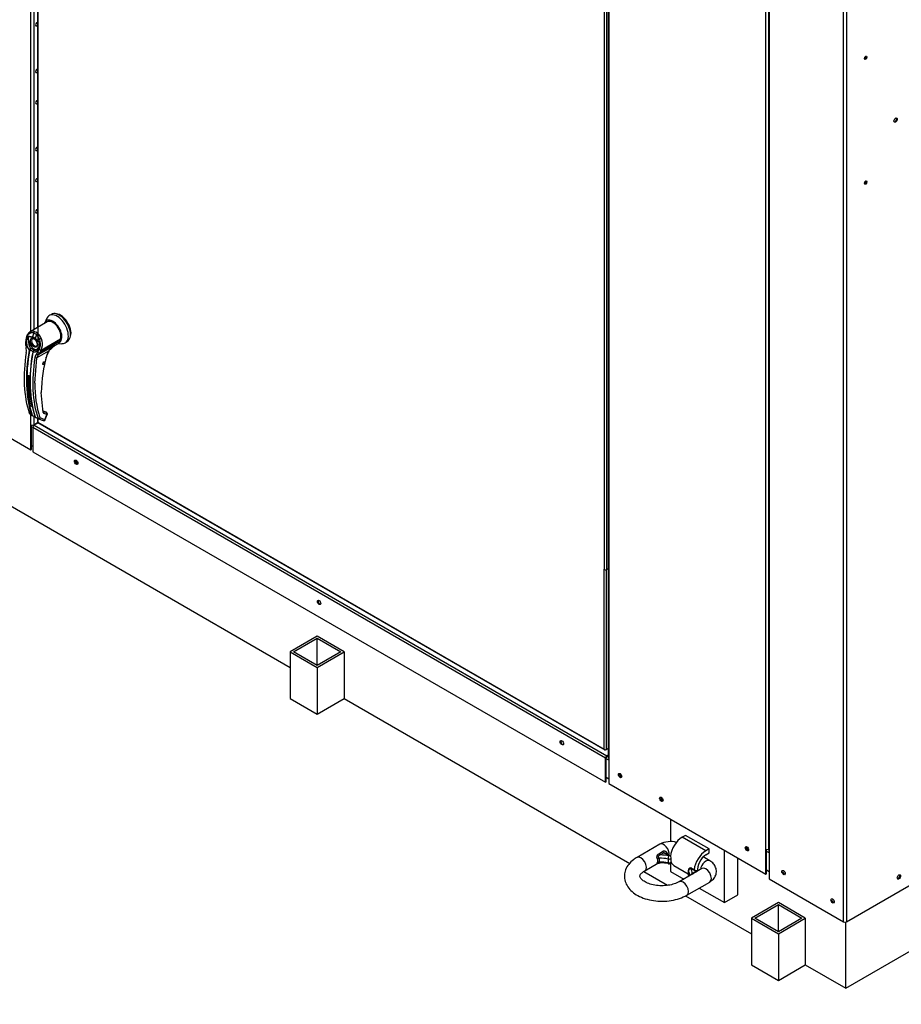
# Model space of a CAD drawing. Units: inches. Extents: x 0 to 16.7, y -1.1 to 10.7.
# Drawn here: x 3.5 to 4.4, y 5.9 to 6.9 of the extents above; entities that cross this region are included whole.
import ezdxf
from ezdxf import colors
from ezdxf.entities.mleader import LeaderData, LeaderLine
from ezdxf.math import Vec2, Vec3

# ---------------------------------------------------------------- set-up
doc = ezdxf.new("R2010")
doc.units = ezdxf.units.IN
doc.header["$MEASUREMENT"] = 0
for name, color, linetype in [('0122Y-0076_(LH)', 7, 'Continuous'), ('0127P-0008', 7, 'Continuous'), ('0501P-XXXX_BASE_', 7, 'Continuous'), ('0506F-3967', 7, 'Continuous'), ('0510F-3404_BTM_P', 7, 'Continuous'), ('0510F-3442_BTM_P', 7, 'Continuous'), ('0510F-3459_BTM_P', 7, 'Continuous'), ('0712F-5503_EVA_A', 7, 'Continuous'), ('0712F-5530_POST_', 7, 'Continuous'), ('0712F-5551_CAP_E', 7, 'Continuous'), ('0712F-6289_PNL__', 7, 'Continuous'), ('0712F-6293_POST_', 7, 'Continuous'), ('0719F-3758_BTM_E', 7, 'Continuous'), ('__ADDFS001_ENGIN', 7, 'Continuous'), ('__ADDFS001_FILES', 7, 'Continuous'), ('Default', 7, 'Continuous'), ('WHEEL_CASTOR', 7, 'Continuous')]:
    doc.layers.add(name, color=color, linetype=linetype)

# ---------------------------------------------------------------- blocks, each defined once
blk = doc.blocks.new('_DOT')
at = {"color": 0}
blk.add_line((0, 0), (-1, 0), dxfattribs=at)
at = {"color": 0, "const_width": 0.333}
blk.add_lwpolyline([(-0.1665, 0, 1), (0.1665, 0, 1)], format="xyb", close=True, dxfattribs=at)
blk = doc.blocks.new('SE5')
at = {"layer": '0122Y-0076_(LH)', "color": 7, "linetype": 'Continuous'}
for p, q in [((3.5276, 6.6275), (3.5253, 6.6262)), ((3.5232, 6.6196), (3.5051, 6.6091)), ((3.5229, 6.6236), (3.5205, 6.6187)), ((3.5031, 6.6051), (3.5078, 6.6039)), ((3.5033, 6.6046), (3.5078, 6.6034)), ((3.5118, 6.6063), (3.5089, 6.608)), ((3.5098, 6.6095), (3.5114, 6.6087)), ((3.5129, 6.6077), (3.5114, 6.6087)), ((3.5004, 6.5991), (3.5004, 6.5953)), ((3.5008, 6.5989), (3.5008, 6.595)), ((3.5008, 6.595), (3.501, 6.5927)), ((3.5151, 6.5978), (3.5105, 6.6018)), ((3.5107, 6.6022), (3.5154, 6.598)), ((3.516, 6.6018), (3.5116, 6.5992)), ((3.5141, 6.5855), (3.5313, 6.5954)), ((3.5154, 6.598), (3.5151, 6.5978)), ((3.5363, 6.5994), (3.5153, 6.5872)), ((3.5168, 6.5901), (3.5371, 6.6019)), ((3.5244, 6.5891), (3.5313, 6.5954)), ((3.5303, 6.5945), (3.5348, 6.5971)), ((3.5347, 6.5971), (3.5383, 6.5968)), ((3.5351, 6.5973), (3.5352, 6.5975)), ((3.5371, 6.6019), (3.5363, 6.5994)), ((3.5419, 6.5976), (3.5441, 6.5989)), ((3.5043, 6.59), (3.5044, 6.5903)), ((3.5048, 6.5902), (3.5047, 6.5899)), ((3.5079, 6.5881), (3.508, 6.5883)), ((3.5082, 6.5888), (3.508, 6.5883)), ((3.5081, 6.5882), (3.5081, 6.5879)), ((3.5121, 6.5863), (3.5132, 6.5879)), ((3.5244, 6.5891), (3.5124, 6.5821)), ((3.5132, 6.5879), (3.5148, 6.5908)), ((3.5141, 6.5855), (3.5153, 6.5872)), ((3.5153, 6.5872), (3.5168, 6.5901)), ((3.5101, 6.5553), (3.5124, 6.5821)), ((3.5035, 6.5632), (3.5026, 6.5627)), ((3.519, 6.5247), (3.5169, 6.5457)), ((3.5044, 6.5238), (3.5069, 6.522)), ((3.5046, 6.5235), (3.5054, 6.5229)), ((3.5054, 6.5229), (3.5072, 6.5216)), ((3.519, 6.526), (3.519, 6.526)), ((3.5221, 6.5249), (3.519, 6.526)), ((3.5192, 6.5259), (3.5195, 6.5257)), ((3.5222, 6.5248), (3.5192, 6.5259)), ((3.5225, 6.5246), (3.5195, 6.5257)), ((3.5228, 6.5226), (3.5198, 6.5237)), ((3.5207, 6.5171), (3.5228, 6.5226)), ((3.521, 6.5172), (3.5232, 6.5227)), ((3.5222, 6.5248), (3.5225, 6.5246)), ((3.5227, 6.5245), (3.5223, 6.5248)), ((3.5071, 6.5216), (3.5074, 6.5215)), ((3.5082, 6.5211), (3.5073, 6.5215)), ((3.5076, 6.5216), (3.5083, 6.5211)), ((3.5106, 6.5198), (3.5135, 6.5186)), ((3.5109, 6.5197), (3.5107, 6.5198)), ((3.5109, 6.5195), (3.5138, 6.5182)), ((3.5139, 6.5181), (3.519, 6.5163)), ((3.5207, 6.5171), (3.5156, 6.519))]:
    blk.add_line(p, q, dxfattribs=at)
for centre, radius, start, end in [((3.5146, 6.5985), 0.0133, 149.9317, 219.4033), ((3.5056, 6.6057), 0.00255, 194.3792, 207.3247), ((3.503, 6.5966), 0.0131, 333.8282, 47.9552), ((3.503, 6.5963), 0.0151, 336.027, 48.8626), ((3.5152, 6.5983), 0.0117, 170.8564, 213.7141), ((3.5054, 6.5964), 0.00782, 47.5811, 72.4189), ((3.5059, 6.5968), 0.00684, 46.7309, 73.2691), ((3.5081, 6.5958), 0.00665, 303.1822, 1.795), ((3.5446, 6.5743), 0.025, 122.2458, 143.7178), ((3.486, 6.5898), 0.0153, 351.5656, 11.0414), ((3.5088, 6.5883), 0.00479, 133.4214, 155.0784), ((3.5115, 6.5884), 0.00691, 150.3967, 165.0879), ((3.5042, 6.5842), 0.00774, 59.0433, 80.2269), ((3.5129, 6.5871), 0.00504, 166.6891, 169.8917), ((3.5098, 6.5878), 0.00192, 108.9254, 164.7188), ((3.5097, 6.5877), 0.00189, 140.9547, 153.1342), ((3.5101, 6.5878), 0.00208, 116.5773, 168.0182), ((3.5178, 6.5812), 0.00765, 138.1821, 171.9103), ((3.5189, 6.581), 0.00658, 136.6654, 170.2248), ((3.6636, 6.5441), 0.1467, 163.9174, 179.3776), ((3.5407, 6.5796), 0.0188, 149.6897, 164.0583), ((3.5395, 6.5802), 0.0172, 149.6536, 164.0423), ((3.5206, 6.5825), 0.00138, 310.2564, 349.1775), ((3.5025, 6.56), 0.00338, 46.8427, 73.1573), ((3.5025, 6.5598), 0.00352, 46.8, 73.2), ((3.6291, 6.5584), 0.1266, 178.0713, 192.0063), ((3.6316, 6.557), 0.1266, 178.0713, 184.6372), ((3.6236, 6.5538), 0.1135, 179.228, 197.8538), ((3.6146, 6.5597), 0.1127, 191.0883, 191.951), ((3.505, 6.524), 0.000588, 195.5699, 248.6195), ((3.5053, 6.528), 0.0033, 46.5194, 73.4806), ((3.5054, 6.5281), 0.00343, 46.4408, 73.5592), ((3.5076, 6.5222), 0.000732, 199.2706, 248.051), ((3.508, 6.5222), 0.00068, 198.7578, 238.0086), ((3.5203, 6.5249), 0.00126, 188.4598, 247.3339), ((3.5197, 6.5263), 0.000639, 188.9783, 246.8154), ((3.4953, 6.4954), 0.0287, 56.7105, 63.4223), ((3.5221, 6.5419), 0.0249, 236.4484, 243.2242), ((3.5111, 6.5203), 0.000624, 194.7747, 226.861), ((3.5141, 6.5187), 0.000613, 196.7118, 247.4776), ((3.5196, 6.5177), 0.00157, 269.9575, 338.8353)]:
    blk.add_arc(centre, radius, start, end, dxfattribs=at)
for centre, major_axis, ratio, start_param, end_param in [((3.5336, 6.6119), (0.0083, -0.0143), 0.57735, 0, 3.51017), ((3.5358, 6.6132), (0.0083, -0.0143), 0.57735, 0, 3.141593), ((3.5372, 6.614), (0.0077, -0.0133), 0.57735, 0.357493, 2.784099), ((3.5291, 6.6094), (-0.0067, 0.0115), 0.57735, 3.058717, 6.764632), ((3.5291, 6.6094), (0.0059, -0.0102), 0.57735, 0.480706, 3.141593), ((3.613, 6.6228), (-0.0787, -0.1362), 0.57735, -1.14592, -1.117066), ((3.51, 6.6081), (-0.00056, -0.00147), 0.687477, 3.825269, 5.026154), ((3.6159, 6.6211), (-0.0787, -0.1362), 0.57735, -1.14592, -1.117066), ((3.5127, 6.6065), (0.00096, 0.00125), 0.446444, 0.855456, 2.056341), ((3.5019, 6.5991), (0.00157, 0.00001), 0.199129, 3.142066, 3.878617), ((3.502, 6.5953), (0.00157, 0.00003), 0.214239, 3.142171, 3.868075), ((3.5092, 6.5978), (-0.00394, 0.00682), 0.57735, 0.919218, 3.014642), ((3.5097, 6.5981), (-0.00217, 0.00375), 0.57735, 0.003019, 3.132791), ((3.5089, 6.604), (-0.00041, -0.00152), 0.707386, 4.984763, 5.32731), ((3.5117, 6.6024), (-0.00105, -0.00118), 0.407764, -1.027072, -0.684526), ((3.5295, 6.6063), (-0.00531, 0.00921), 0.57735, 3.141593, 3.192437), ((3.5291, 6.6061), (0.00531, -0.00921), 0.57735, 0.158783, 0.480706), ((3.5336, 6.6119), (0.0083, -0.0143), 0.57735, 5.914608, 6.283185), ((3.6099, 6.6246), (-0.0785, -0.1359), 0.57735, 5.295381, 5.814273), ((3.6125, 6.623), (-0.0786, -0.1362), 0.57735, 5.265942, 5.814896), ((3.6128, 6.6229), (-0.0785, -0.136), 0.57735, 5.265942, 5.814896), ((3.5022, 6.593), (0.00155, 0.0003), 0.041837, 2.459089, 3.840841), ((3.616, 6.621), (-0.0785, -0.136), 0.57735, 5.265942, 5.814896), ((3.6163, 6.6209), (-0.0786, -0.1362), 0.57735, 5.265942, 5.814896), ((3.5046, 6.5901), (0.000387, -0.000071), 0.429243, 3.931619, 5.134593), ((3.5047, 6.5903), (-0.000362, 0.000154), 0.33751, 0.93024, 2.05982), ((3.5084, 6.5882), (0.000383, -0.000091), 0.219345, 2.938803, 4.068383), ((3.5083, 6.588), (0.000387, -0.000071), 0.429243, 2.903178, 4.106152), ((3.5131, 6.5867), (-0.00115, 0.00108), 0.629846, 1.278243, 2.896833), ((3.5142, 6.5882), (-0.00139, 0.00073), 0.548706, 1.11173, 2.673025), ((3.5157, 6.5911), (-0.00138, 0.00075), 0.531437, 1.111388, 2.679636), ((3.5215, 6.5854), (-0.00152, 0.00042), 0.332247, 2.482849, 3.144216), ((3.5233, 6.5897), (-0.00136, 0.00079), 0.002109, 3.136971, 3.757074), ((3.619, 6.6193), (-0.0785, -0.1359), 0.57735, 5.295381, 5.814273), ((3.5113, 6.5827), (-0.00155, 0.00025), 0.449501, 0.955302, 2.438832), ((3.5035, 6.5633), (0.000049, 0.00015), 0.401693, 2.217894, 3.823726), ((3.6132, 6.6227), (-0.0774, -0.134), 0.57735, -0.815937, -0.559565), ((3.5025, 6.5628), (-0.000157, 0.000004), 0.559647, 1.465297, 2.370851), ((3.5056, 6.5248), (0.00149, 0.00051), 0.728364, 2.651306, 3.623005), ((3.5056, 6.5248), (-0.00054, -0.00148), 0.812411, 5.385389, 5.596564), ((3.5072, 6.5222), (0.000373, 0.000127), 0.728594, 3.622446, 4.82542), ((3.5179, 6.5253), (-0.00154, -0.00034), 0.691475, 2.215611, 3.699141), ((3.5188, 6.5253), (-0.000271, -0.000739), 0.812411, 2.913962, 3.141593), ((3.5187, 6.5244), (-0.00054, -0.00148), 0.812411, 1.430432, 2.913962), ((3.5218, 6.5241), (-0.000271, -0.000739), 0.812411, 2.913962, 3.141593), ((3.5217, 6.5233), (-0.00054, -0.00148), 0.812411, 1.430432, 2.913962), ((3.5217, 6.5233), (-0.00095, -0.00126), 0.626517, 3.143359, 3.311232), ((3.5217, 6.5233), (-0.00147, 0.00057), 0.211325, 2.509678, 3.141593), ((3.5075, 6.5219), (0.000168, 0.000356), 0.589573, 2.977954, 3.34206), ((3.5075, 6.5219), (0.000168, 0.000356), 0.589573, 3.34206, 4.149911), ((3.5084, 6.5214), (0.000183, 0.000348), 0.370142, 2.99947, 3.893112), ((3.5109, 6.5201), (0.000373, 0.000127), 0.728594, 2.594005, 3.796979), ((3.5145, 6.5196), (-0.00149, -0.00051), 0.728364, 0.655946, 2.139475), ((3.5145, 6.5196), (0.00054, 0.00148), 0.812411, 3.141593, 4.572025), ((3.5145, 6.5196), (0.00054, 0.00148), 0.812411, 3.088495, 3.141593), ((3.5196, 6.5177), (0.00054, 0.00148), 0.812411, 3.141593, 4.572025), ((3.5196, 6.5177), (-0.00147, 0.00057), 0.211325, 2.509678, 3.141593)]:
    blk.add_ellipse(centre, major_axis=major_axis, ratio=ratio, start_param=start_param, end_param=end_param, dxfattribs=at)
blk.add_ellipse((3.5195, 6.5764), major_axis=(-0.00079, -0.00136), ratio=0.57735, dxfattribs=at)
for points, degree, knots in [([(3.5089, 6.608), (3.5088, 6.608), (3.5087, 6.6081), (3.5085, 6.6081), (3.5083, 6.6082), (3.5081, 6.6082), (3.5079, 6.6083), (3.5077, 6.6083), (3.5075, 6.6083), (3.5071, 6.6083), (3.5066, 6.6083), (3.5058, 6.6081), (3.5051, 6.6078), (3.5042, 6.6073), (3.5031, 6.6064), (3.5023, 6.6051), (3.5017, 6.604), (3.5014, 6.603), (3.5011, 6.6021), (3.5009, 6.6012), (3.5008, 6.6005), (3.5008, 6.6), (3.5008, 6.5994), (3.5008, 6.5991), (3.5008, 6.5989)], 3, [0, 0, 0, 0, 0.015695, 0.031355, 0.046994, 0.062626, 0.078264, 0.093921, 0.109612, 0.125349, 0.187799, 0.250609, 0.312869, 0.375595, 0.500098, 0.62522, 0.687417, 0.74981, 0.812413, 0.875061, 0.906364, 0.937572, 0.968758, 1, 1, 1, 1]), ([(3.5051, 6.6091), (3.505, 6.609), (3.5048, 6.609), (3.5042, 6.6085), (3.5038, 6.6081), (3.5031, 6.6074), (3.503, 6.6071), (3.5026, 6.6066), (3.5024, 6.6063), (3.5019, 6.6054), (3.5017, 6.6047), (3.5013, 6.6036), (3.5012, 6.6033), (3.5011, 6.6025), (3.501, 6.6021), (3.5009, 6.601), (3.5008, 6.6002), (3.5009, 6.5993)], 3, [0.346635, 0.346635, 0.346635, 0.346635, 0.375, 0.375, 0.5, 0.5, 0.5625, 0.5625, 0.625, 0.625, 0.75, 0.75, 0.8125, 0.8125, 0.875, 0.875, 1, 1, 1, 1]), ([(3.5037, 6.6002), (3.5036, 6.6005), (3.5036, 6.6009), (3.5035, 6.6016), (3.5035, 6.602), (3.5035, 6.6027), (3.5035, 6.6031), (3.5035, 6.6036), (3.5035, 6.6038), (3.5034, 6.6041), (3.5034, 6.6042), (3.5034, 6.6044), (3.5034, 6.6045), (3.5033, 6.6046)], 3, [0, 0, 0, 0, 0.25, 0.25, 0.5, 0.5, 0.75, 0.75, 0.875, 0.875, 0.9375, 0.9375, 1, 1, 1, 1]), ([(3.5098, 6.6095), (3.5092, 6.6097), (3.5086, 6.6098), (3.5078, 6.6099), (3.5075, 6.6098), (3.5069, 6.6098), (3.5066, 6.6097), (3.506, 6.6096), (3.5058, 6.6094), (3.5054, 6.6093), (3.5052, 6.6092), (3.5051, 6.6091)], 3, [0, 0, 0, 0, 0.125, 0.125, 0.1875, 0.1875, 0.25, 0.25, 0.3125, 0.3125, 0.346635, 0.346635, 0.346635, 0.346635]), ([(3.5092, 6.5936), (3.5088, 6.5938), (3.5085, 6.5941), (3.5082, 6.5944), (3.5078, 6.5947), (3.5075, 6.5951), (3.5072, 6.5955), (3.5069, 6.5959), (3.5066, 6.5963), (3.5064, 6.5968), (3.5061, 6.5973), (3.5059, 6.5978), (3.5058, 6.5982), (3.5057, 6.5987), (3.5056, 6.5991), (3.5056, 6.5995), (3.5056, 6.5999), (3.5056, 6.6003), (3.5056, 6.6006), (3.5057, 6.601), (3.5058, 6.6013), (3.5059, 6.6016), (3.5061, 6.6019), (3.5064, 6.6021), (3.5066, 6.6023), (3.5069, 6.6024), (3.5072, 6.6025), (3.5075, 6.6025), (3.5078, 6.6025), (3.5082, 6.6024), (3.5085, 6.6023), (3.5088, 6.6022), (3.5092, 6.602)], 2, [0, 0, 0, 0.0625, 0.0625, 0.125, 0.125, 0.1875, 0.1875, 0.25, 0.25, 0.3125, 0.3125, 0.375, 0.375, 0.4375, 0.4375, 0.5, 0.5, 0.5625, 0.5625, 0.625, 0.625, 0.6875, 0.6875, 0.75, 0.75, 0.8125, 0.8125, 0.875, 0.875, 0.9375, 0.9375, 1, 1, 1]), ([(3.5154, 6.598), (3.5154, 6.5979), (3.5154, 6.5977), (3.5154, 6.5975), (3.5154, 6.5972), (3.5155, 6.5969), (3.5155, 6.5967), (3.5155, 6.5964), (3.5155, 6.5962), (3.5154, 6.5956), (3.5154, 6.5949), (3.5152, 6.5939), (3.5149, 6.5929), (3.5145, 6.5917), (3.5138, 6.5904), (3.5128, 6.5894), (3.5119, 6.5887), (3.5112, 6.5883), (3.5105, 6.588), (3.5098, 6.5879), (3.5093, 6.5878), (3.5089, 6.5878), (3.5085, 6.5878), (3.5082, 6.5879), (3.5081, 6.5879)], 3, [0, 0, 0, 0, 0.015622, 0.03123, 0.046835, 0.062446, 0.078076, 0.093734, 0.109432, 0.125181, 0.187852, 0.250662, 0.313212, 0.375747, 0.500409, 0.624758, 0.687422, 0.749838, 0.812179, 0.874281, 0.905837, 0.937242, 0.968596, 1, 1, 1, 1]), ([(3.5092, 6.602), (3.5095, 6.6018), (3.5098, 6.6016), (3.5102, 6.6013), (3.5105, 6.6009), (3.5109, 6.6006), (3.5112, 6.6002), (3.5115, 6.5998), (3.5117, 6.5993), (3.512, 6.5988), (3.5122, 6.5984), (3.5124, 6.5979), (3.5125, 6.5974), (3.5127, 6.597), (3.5127, 6.5965), (3.5128, 6.5961), (3.5128, 6.5957), (3.5128, 6.5954), (3.5127, 6.595), (3.5127, 6.5946), (3.5125, 6.5943), (3.5124, 6.594), (3.5122, 6.5938), (3.512, 6.5935), (3.5117, 6.5934), (3.5115, 6.5932), (3.5112, 6.5932), (3.5109, 6.5931), (3.5105, 6.5932), (3.5102, 6.5932), (3.5098, 6.5933), (3.5095, 6.5935), (3.5092, 6.5936)], 2, [0, 0, 0, 0.0625, 0.0625, 0.125, 0.125, 0.1875, 0.1875, 0.25, 0.25, 0.3125, 0.3125, 0.375, 0.375, 0.4375, 0.4375, 0.5, 0.5, 0.5625, 0.5625, 0.625, 0.625, 0.6875, 0.6875, 0.75, 0.75, 0.8125, 0.8125, 0.875, 0.875, 0.9375, 0.9375, 1, 1, 1]), ([(3.5116, 6.5992), (3.5119, 6.5987), (3.5122, 6.598), (3.5125, 6.597), (3.5126, 6.5963), (3.5126, 6.5955), (3.5124, 6.5949), (3.5122, 6.5945), (3.512, 6.5945), (3.5119, 6.5944)], 3, [0, 0, 0, 0, 0.232442, 0.322327, 0.46315, 0.600649, 0.741788, 0.894266, 1, 1, 1, 1]), ([(3.5148, 6.596), (3.5148, 6.5963), (3.5148, 6.5966), (3.5149, 6.597), (3.5149, 6.5972), (3.5149, 6.5974), (3.5149, 6.5975), (3.515, 6.5977), (3.515, 6.5977), (3.5151, 6.5978)], 3, [0.5461286, 0.5461286, 0.5461286, 0.5461286, 0.75, 0.75, 0.875, 0.875, 0.9375, 0.9375, 1, 1, 1, 1]), ([(3.5313, 6.5954), (3.5312, 6.5954), (3.531, 6.5952), (3.5308, 6.595), (3.5306, 6.5949), (3.5304, 6.5947), (3.5302, 6.5945), (3.53, 6.5944), (3.5297, 6.5942), (3.5295, 6.5941), (3.5294, 6.594), (3.5293, 6.594)], 3, [0, 0, 0, 0, 0.037367, 0.0744373, 0.1112208, 0.1477274, 0.1839673, 0.2199509, 0.2556889, 0.2911921, 0.3255215, 0.3255215, 0.3255215, 0.3255215]), ([(3.508, 6.5883), (3.508, 6.5883), (3.508, 6.5884), (3.508, 6.5885), (3.508, 6.5885), (3.5079, 6.5886), (3.5078, 6.5887), (3.5075, 6.5889), (3.5071, 6.5892), (3.5066, 6.5895), (3.5061, 6.5897), (3.5057, 6.5899), (3.5054, 6.59), (3.5052, 6.5901), (3.505, 6.5902), (3.5049, 6.5902), (3.5048, 6.5902)], 3, [0, 0, 0, 0, 0.028732, 0.062886, 0.125642, 0.188211, 0.250795, 0.37503, 0.500033, 0.62496, 0.749201, 0.811811, 0.874288, 0.937081, 0.971252, 1, 1, 1, 1]), ([(3.5092, 6.5896), (3.5092, 6.5897), (3.5092, 6.5898), (3.5091, 6.59), (3.5091, 6.5901), (3.5089, 6.5903), (3.5088, 6.5904), (3.5085, 6.5906), (3.5083, 6.5907), (3.5081, 6.5908)], 3, [0, 0, 0, 0, 0.25, 0.25, 0.5, 0.5, 0.75, 0.75, 1, 1, 1, 1]), ([(3.5025, 6.5627), (3.5025, 6.5627), (3.5025, 6.5627), (3.5025, 6.5628), (3.5025, 6.5629), (3.5025, 6.5629), (3.5026, 6.563), (3.5027, 6.5631), (3.5028, 6.5632), (3.5029, 6.5633), (3.5031, 6.5633), (3.5032, 6.5633), (3.5033, 6.5633), (3.5034, 6.5633), (3.5034, 6.5633)], 3, [0, 0, 0, 0, 0.04861, 0.09759, 0.147343, 0.198281, 0.250834, 0.3719, 0.50038, 0.625084, 0.750106, 0.8348, 0.917708, 1, 1, 1, 1]), ([(3.5026, 6.5627), (3.5026, 6.5628), (3.5027, 6.5629), (3.5027, 6.563), (3.5028, 6.563), (3.5028, 6.5631), (3.5029, 6.5631), (3.503, 6.5632), (3.5031, 6.5632), (3.5033, 6.5633), (3.5034, 6.5632), (3.5035, 6.5632)], 3, [0, 0, 0, 0, 0.25, 0.25, 0.375, 0.375, 0.5, 0.5, 0.75, 0.75, 1, 1, 1, 1]), ([(3.5048, 6.5625), (3.5048, 6.5625), (3.5048, 6.5625), (3.5048, 6.5624), (3.5049, 6.5624), (3.5049, 6.5623), (3.5049, 6.5622), (3.505, 6.5621), (3.505, 6.5619), (3.5051, 6.5617), (3.5051, 6.5615), (3.5051, 6.5614), (3.5051, 6.5613), (3.5051, 6.5612), (3.5051, 6.5612)], 3, [0, 0, 0, 0, 0.049417, 0.09889, 0.148674, 0.199023, 0.250182, 0.375088, 0.499728, 0.628085, 0.750018, 0.8368, 0.919495, 1, 1, 1, 1]), ([(3.5049, 6.5624), (3.505, 6.5624), (3.505, 6.5623), (3.5051, 6.5621), (3.5051, 6.562), (3.5051, 6.5618), (3.5051, 6.5617), (3.5051, 6.5614), (3.5051, 6.5613), (3.5051, 6.5612)], 3, [0, 0, 0, 0, 0.25, 0.25, 0.5, 0.5, 0.75, 0.75, 1, 1, 1, 1]), ([(3.5063, 6.5312), (3.5063, 6.5312), (3.5062, 6.5312), (3.5061, 6.5312), (3.5061, 6.5313), (3.506, 6.5313), (3.5059, 6.5314), (3.5057, 6.5314), (3.5056, 6.5315), (3.5054, 6.5317), (3.5053, 6.5318), (3.5053, 6.5319), (3.5052, 6.532), (3.5052, 6.532), (3.5052, 6.5321)], 3, [0, 0, 0, 0, 0.048581, 0.097589, 0.147334, 0.198117, 0.250231, 0.373523, 0.500063, 0.62785, 0.749744, 0.837278, 0.920127, 1, 1, 1, 1]), ([(3.5064, 6.5314), (3.5062, 6.5315), (3.5061, 6.5315), (3.5059, 6.5316), (3.5058, 6.5316), (3.5056, 6.5318), (3.5055, 6.5318), (3.5054, 6.532), (3.5053, 6.532), (3.5053, 6.5321)], 3, [0, 0, 0, 0, 0.25, 0.25, 0.5, 0.5, 0.75, 0.75, 1, 1, 1, 1]), ([(3.504, 6.5248), (3.504, 6.5245), (3.5041, 6.5242), (3.5043, 6.5238), (3.5045, 6.5236), (3.5045, 6.5236)], 3, [0, 0, 0, 0, 0.2349675, 0.462445, 0.5453522, 0.5453522, 0.5453522, 0.5453522]), ([(3.5078, 6.5306), (3.5078, 6.5305), (3.5078, 6.5305), (3.5078, 6.5305), (3.5078, 6.5304), (3.5078, 6.5304), (3.5078, 6.5303), (3.5078, 6.5303), (3.5078, 6.5303), (3.5078, 6.5302), (3.5078, 6.5303), (3.5077, 6.5303), (3.5077, 6.5304), (3.5076, 6.5304), (3.5076, 6.5304)], 3, [0, 0, 0, 0, 0.047733, 0.0963, 0.146064, 0.197394, 0.250671, 0.372539, 0.500339, 0.626839, 0.750136, 0.836102, 0.918924, 1, 1, 1, 1]), ([(3.5232, 6.5227), (3.5232, 6.5227), (3.5233, 6.5228), (3.5233, 6.5233), (3.5232, 6.5238), (3.523, 6.5243), (3.5227, 6.5244), (3.5226, 6.5245)], 3, [0, 0, 0, 0, 0.003513, 0.279546, 0.570353, 0.845704, 1, 1, 1, 1])]:
    blk.add_open_spline(points, degree=degree, knots=knots, dxfattribs=at)
blk.add_rational_spline([(3.5147, 6.5938), (3.5146, 6.5936), (3.5146, 6.5934), (3.5144, 6.593), (3.5142, 6.5928), (3.514, 6.5923), (3.5138, 6.5921), (3.5134, 6.5915), (3.513, 6.5911), (3.5125, 6.5907), (3.5123, 6.5905), (3.5119, 6.5903), (3.5116, 6.5902), (3.511, 6.5899), (3.5106, 6.5897), (3.5099, 6.5896), (3.5096, 6.5896), (3.5093, 6.5896), (3.5093, 6.5896), (3.5092, 6.5896)], [0.999999907827, 0.999999908572, 0.999999909303, 0.999999911084, 0.999999912119, 0.999999914141, 0.999999915133, 0.99999991801, 0.999999919776, 0.999999922255, 0.999999923053, 0.999999924599, 0.999999925334, 0.999999927435, 0.999999928703, 0.999999930452, 0.999999931004, 0.999999931647, 0.999999931772, 0.999999931895], degree=3, knots=[0, 0, 0, 0, 0.068287, 0.068287, 0.169057, 0.169057, 0.269826, 0.269826, 0.471365, 0.471365, 0.572134, 0.572134, 0.672903, 0.672903, 0.874442, 0.874442, 0.975211, 0.975211, 1, 1, 1, 1], dxfattribs=at)
blk.add_rational_spline([(3.5052, 6.5321), (3.5031, 6.5414), (3.5022, 6.5517), (3.5025, 6.5627)], [0.785351280589, 0.779627185002, 0.778095691375, 0.780756799708], degree=3, dxfattribs=at)
blk.add_open_spline([(3.519, 6.5163), (3.5191, 6.5162), (3.5193, 6.5162), (3.5196, 6.5162)], degree=3, dxfattribs=at)
at = {"layer": '0127P-0008', "color": 7, "linetype": 'Continuous'}
for p, q in [((4.1068, 7.5365), (4.1068, 6.3608)), ((4.1097, 6.3601), (4.1097, 7.5358)), ((4.1112, 6.3609), (4.1097, 6.3601))]:
    blk.add_line(p, q, dxfattribs=at)
blk.add_ellipse((4.1085, 6.3608), major_axis=(0.0017, 0), ratio=0.57735, start_param=3.141593, end_param=5.497787, dxfattribs=at)
at = {"layer": '0501P-XXXX_BASE_', "color": 7, "linetype": 'Continuous'}
for p, q in [((4.3603, 5.9213), (5.6987, 6.694)), ((3.4146, 6.4673), (3.7779, 6.2575)), ((3.8344, 6.2249), (4.1337, 6.0521)), ((4.1485, 6.0436), (4.1733, 6.0292)), ((4.1924, 6.0182), (4.2613, 5.9784)), ((4.3603, 5.9213), (4.3603, 5.9905)), ((4.3603, 5.9213), (4.3603, 5.9905)), ((4.3178, 5.9458), (4.3603, 5.9213))]:
    blk.add_line(p, q, dxfattribs=at)
at = {"layer": '0506F-3967', "color": 7, "linetype": 'Continuous'}
for p, q in [((4.2795, 7.6243), (4.2795, 6.065)), ((4.2801, 7.624), (4.2801, 6.0642)), ((4.358, 5.9908), (4.358, 7.6223)), ((4.3609, 7.5872), (4.3609, 5.9908)), ((4.3609, 5.9908), (5.0585, 6.3936)), ((4.2801, 6.0642), (4.2801, 6.0358)), ((4.2801, 6.0358), (4.358, 5.9908))]:
    blk.add_line(p, q, dxfattribs=at)
for centre, major_axis in [((4.3811, 6.8964), (0.00097, 0.00168)), ((4.4125, 6.8311), (0.00125, 0.00217)), ((4.3811, 6.7657), (0.00097, 0.00168)), ((4.295, 6.0425), (-0.00125, 0.00217)), ((4.416, 6.0379), (0.00125, 0.00217)), ((4.3464, 6.0128), (-0.00125, 0.00217))]:
    blk.add_ellipse(centre, major_axis=major_axis, ratio=0.57735, dxfattribs=at)
for centre, major_axis, start_param, end_param in [((4.3804, 6.8968), (0.00097, 0.00168), 3.514676, 5.910102), ((4.4118, 6.8315), (0.00125, 0.00217), 3.428349, 5.996429), ((4.3804, 6.7661), (0.00097, 0.00168), 3.514676, 5.910102), ((4.2815, 6.065), (0.002, 0), 3.141593, 3.926991), ((4.2957, 6.0429), (0.00125, -0.00217), 3.428349, 5.996429), ((4.4153, 6.0383), (0.00125, 0.00217), 3.428349, 5.996429), ((4.3471, 6.0132), (0.00125, -0.00217), 3.428349, 5.996429), ((4.3594, 5.9916), (-0.002, 0), 0.785398, 2.356194)]:
    blk.add_ellipse(centre, major_axis=major_axis, ratio=0.57735, start_param=start_param, end_param=end_param, dxfattribs=at)
at = {"layer": '0510F-3404_BTM_P', "color": 7, "linetype": 'Continuous'}
for p, q in [((3.5095, 6.5119), (3.5098, 6.5117)), ((3.508, 6.5088), (3.5068, 6.5094)), ((3.5068, 6.49), (3.508, 6.4894))]:
    blk.add_line(p, q, dxfattribs=at)
blk.add_ellipse((3.555, 6.4733), major_axis=(0.00097, -0.00168), ratio=0.57735, start_param=3.646429, end_param=5.718784, dxfattribs=at)
at = {"layer": '0510F-3442_BTM_P', "color": 7, "linetype": 'Continuous'}
for p, q in [((4.2801, 6.063), (4.2772, 6.0647)), ((4.2772, 6.0453), (4.2801, 6.0436))]:
    blk.add_line(p, q, dxfattribs=at)
for centre, start_param, end_param in [((4.2574, 6.0679), 3.052838, 6.283185), ((4.2582, 6.0684), 3.779985, 5.644793), ((4.2574, 6.0679), 0, 0.088754)]:
    blk.add_ellipse(centre, major_axis=(0.00097, -0.00168), ratio=0.57735, start_param=start_param, end_param=end_param, dxfattribs=at)
at = {"layer": '0510F-3459_BTM_P', "color": 7, "linetype": 'Continuous'}
for p, q in [((4.1118, 6.1602), (4.1089, 6.1618)), ((4.1107, 6.1648), (4.1112, 6.1645)), ((4.1089, 6.1424), (4.1118, 6.1407))]:
    blk.add_line(p, q, dxfattribs=at)
for centre, start_param, end_param in [((4.1243, 6.1446), 3.0105, 6.283185), ((4.1252, 6.1451), 3.751621, 5.673157), ((4.1243, 6.1446), 0, 0.131093), ((4.1676, 6.1196), 2.969896, 6.283185), ((4.1685, 6.1201), 3.729685, 5.678161), ((4.1676, 6.1196), 0, 0.132825)]:
    blk.add_ellipse(centre, major_axis=(0.00097, -0.00168), ratio=0.57735, start_param=start_param, end_param=end_param, dxfattribs=at)
at = {"layer": '0712F-5503_EVA_A', "color": 7, "linetype": 'Continuous'}
for p, q in [((3.5128, 6.9621), (3.5128, 6.6136)), ((3.5133, 6.9619), (3.5133, 6.6002)), ((3.5128, 6.5186), (3.5128, 6.5148)), ((3.5131, 6.5143), (4.1076, 6.171)), ((3.5133, 6.5184), (3.5133, 6.5147)), ((3.5133, 6.5147), (4.1069, 6.1719)), ((4.1069, 6.1719), (4.1069, 6.3604)), ((4.1089, 6.3598), (4.1089, 6.1714)), ((4.1075, 6.1712), (4.1075, 6.1712)), ((4.1089, 6.1714), (4.1084, 6.1711)), ((4.1089, 6.1714), (4.1112, 6.1728))]:
    blk.add_line(p, q, dxfattribs=at)
for centre, major_axis, ratio, start_param, end_param in [((3.5143, 6.5148), (0.00142, 0), 0.57735, 3.141593, 3.475153), ((3.5143, 6.5153), (-0.00142, -0.00082), 0.001101, 0.332926, 0.784764), ((3.5143, 6.5153), (-0.00142, -0.00082), 0.001101, -0.784764, -0.332926), ((3.5138, 6.5155), (0.00071, 0.00123), 0.57735, 2.808032, 3.141593), ((4.1079, 6.1725), (0.001, -0.00174), 0.578084, 4.711752, 5.163589), ((4.1079, 6.1725), (0.001, -0.00174), 0.578084, 4.713026, 5.164864), ((4.1079, 6.172), (0.00142, 0), 0.57735, 4.378829, 5.497787), ((4.1084, 6.1723), (0.00071, 0.00123), 0.57735, 2.808032, 3.926991)]:
    blk.add_ellipse(centre, major_axis=major_axis, ratio=ratio, start_param=start_param, end_param=end_param, dxfattribs=at)
at = {"layer": '0712F-5530_POST_', "color": 7, "linetype": 'Continuous'}
for p, q in [((3.5061, 6.6097), (3.5061, 6.9659)), ((3.509, 6.9642), (3.509, 6.6113)), ((3.256, 6.6298), (3.5061, 6.4854)), ((3.5061, 6.5115), (3.5061, 6.5224)), ((3.5061, 6.4854), (3.5061, 6.5115)), ((3.509, 6.5205), (3.509, 6.5115)), ((3.5134, 6.5141), (3.509, 6.5115)), ((3.5068, 6.4858), (3.5068, 6.5113)), ((3.5061, 6.4854), (3.5068, 6.4858))]:
    blk.add_line(p, q, dxfattribs=at)
blk.add_ellipse((3.5075, 6.5124), major_axis=(0.002, 0), ratio=0.57735, start_param=3.926991, end_param=5.497787, dxfattribs=at)
at = {"layer": '0712F-5551_CAP_E', "color": 7, "linetype": 'Continuous'}
for centre, start_param, end_param in [((4.38, 6.897), 3.720049, 5.704729), ((4.3804, 6.8968), 3.514676, 5.910102), ((4.38, 6.7663), 3.720049, 5.704729), ((4.3804, 6.7661), 3.514676, 5.910102)]:
    blk.add_ellipse(centre, major_axis=(0.00097, 0.00168), ratio=0.57735, start_param=start_param, end_param=end_param, dxfattribs=at)
at = {"layer": '0712F-6289_PNL__', "color": 7, "linetype": 'Continuous'}
for p, q in [((4.1112, 7.7243), (4.1112, 6.1628)), ((4.1118, 7.724), (4.1118, 6.1619)), ((4.2764, 6.0669), (4.2764, 7.6261)), ((4.2793, 7.6244), (4.2793, 6.0669)), ((4.1118, 6.1619), (4.1118, 6.1358)), ((4.1118, 6.1358), (4.2764, 6.0408)), ((4.2764, 6.0408), (4.2764, 6.0669)), ((4.2772, 6.0412), (4.2772, 6.0666)), ((4.2795, 6.067), (4.2793, 6.0669)), ((4.2764, 6.0408), (4.2772, 6.0412))]:
    blk.add_line(p, q, dxfattribs=at)
for centre, major_axis, start_param, end_param in [((4.1132, 6.1628), (0.002, 0), 3.141593, 3.926991), ((4.2574, 6.0679), (0.00125, -0.00217), 3.428349, 5.996429), ((4.2779, 6.0677), (0.002, 0), 3.926991, 5.497787)]:
    blk.add_ellipse(centre, major_axis=major_axis, ratio=0.57735, start_param=start_param, end_param=end_param, dxfattribs=at)
for centre in [(4.1236, 6.1442), (4.1669, 6.1193), (4.2566, 6.0675)]:
    blk.add_ellipse(centre, major_axis=(0.00125, -0.00217), ratio=0.57735, dxfattribs=at)
at = {"layer": '0712F-6293_POST_', "color": 7, "linetype": 'Continuous'}
for p, q in [((3.5061, 6.6097), (3.5061, 6.9659)), ((3.509, 6.9642), (3.509, 6.6113)), ((3.256, 6.6298), (3.5061, 6.4854)), ((3.5061, 6.5115), (3.5061, 6.5224)), ((3.5061, 6.4854), (3.5061, 6.5115)), ((3.509, 6.5205), (3.509, 6.5115)), ((3.5134, 6.5141), (3.509, 6.5115)), ((3.5068, 6.4858), (3.5068, 6.5113)), ((3.5061, 6.4854), (3.5068, 6.4858))]:
    blk.add_line(p, q, dxfattribs=at)
for centre, major_axis, start_param, end_param in [((3.5122, 6.9316), (0.00097, 0.00168), 0.29142, 4.420969), ((3.5122, 6.8826), (0.00097, 0.00168), 0.29142, 4.420969), ((3.5122, 6.85), (0.00097, 0.00168), 0.29142, 4.420969), ((3.5122, 6.801), (0.00097, 0.00168), 0.29142, 4.420969), ((3.5122, 6.7683), (0.00097, 0.00168), 0.29142, 4.420969), ((3.5122, 6.7357), (0.00097, 0.00168), 0.29142, 4.420969), ((3.5075, 6.5124), (0.002, 0), 3.926991, 5.497787)]:
    blk.add_ellipse(centre, major_axis=major_axis, ratio=0.57735, start_param=start_param, end_param=end_param, dxfattribs=at)
at = {"layer": '0719F-3758_BTM_E', "color": 7, "linetype": 'Continuous'}
for p, q in [((3.5137, 6.514), (3.5094, 6.5115)), ((3.5094, 6.5115), (4.1096, 6.165)), ((4.1082, 6.1625), (3.508, 6.5091)), ((3.508, 6.5091), (3.508, 6.4836)), ((3.508, 6.4836), (4.1082, 6.1371)), ((4.1082, 6.1371), (4.1082, 6.1625)), ((4.1089, 6.1375), (4.1089, 6.1629)), ((4.1096, 6.165), (4.1112, 6.1659)), ((4.1096, 6.1642), (4.1112, 6.1651)), ((4.1082, 6.1371), (4.1089, 6.1375))]:
    blk.add_line(p, q, dxfattribs=at)
for centre, major_axis, start_param, end_param in [((3.5094, 6.5099), (0.001, 0.00173), 0.785398, 2.356194), ((3.5542, 6.4729), (0.00125, -0.00217), 3.428349, 5.996429), ((3.8088, 6.326), (0.00125, -0.00217), 3.428349, 5.996429), ((4.0633, 6.179), (0.00125, -0.00217), 3.428349, 5.996429), ((4.1096, 6.1633), (-0.001, -0.00173), 3.926991, 5.497787), ((4.1096, 6.1633), (-0.0005, -0.000866), 3.926991, 5.497787)]:
    blk.add_ellipse(centre, major_axis=major_axis, ratio=0.57735, start_param=start_param, end_param=end_param, dxfattribs=at)
for centre in [(3.5535, 6.4725), (3.8081, 6.3256), (4.0626, 6.1786)]:
    blk.add_ellipse(centre, major_axis=(0.00125, -0.00217), ratio=0.57735, dxfattribs=at)
at = {"layer": '__ADDFS001_ENGIN', "color": 7, "linetype": 'Continuous'}
for p, q in [((4.1923, 6.0815), (4.1888, 6.0795)), ((4.2136, 6.0652), (4.1888, 6.0795)), ((4.2171, 6.0672), (4.1923, 6.0815)), ((4.1653, 6.0722), (4.1414, 6.0584)), ((4.1644, 6.0623), (4.1681, 6.0645)), ((4.1694, 6.0631), (4.1656, 6.061)), ((4.1747, 6.0601), (4.1694, 6.0631)), ((4.1759, 6.0602), (4.1715, 6.0628)), ((4.1772, 6.054), (4.1772, 6.058)), ((4.2176, 6.0549), (4.2107, 6.0589)), ((4.2171, 6.0672), (4.2136, 6.0652)), ((4.2136, 6.0611), (4.2171, 6.0631)), ((4.2171, 6.0631), (4.2171, 6.0672)), ((4.1496, 6.0444), (4.1631, 6.0522)), ((4.1739, 6.0567), (4.1739, 6.0526)), ((4.1801, 6.05), (4.1951, 6.0413)), ((4.1999, 6.0411), (4.1856, 6.0329)), ((4.1951, 6.0448), (4.1951, 6.0407)), ((4.1953, 6.0443), (4.1953, 6.0402)), ((4.2029, 6.0438), (4.1976, 6.0468)), ((4.2033, 6.0444), (4.1989, 6.0469)), ((4.1992, 6.0416), (4.2029, 6.0438)), ((4.2042, 6.0437), (4.1999, 6.0411)), ((4.2095, 6.0467), (4.2042, 6.0437)), ((4.1937, 6.0188), (4.2176, 6.0326))]:
    blk.add_line(p, q, dxfattribs=at)
for centre, radius, start, end in [((4.1764, 6.0514), 0.0236, 74.0831, 118.1537), ((4.1603, 6.0554), 0.00477, 334.679, 25.321), ((4.1747, 6.058), 0.0025, 0, 60), ((4.1598, 6.055), 0.00348, 333.313, 26.687), ((4.1747, 6.054), 0.0025, 259.5324, 0), ((4.1976, 6.0448), 0.0025, 60, 180), ((4.1976, 6.0407), 0.0025, 180, 208.9981), ((4.2411, 5.9703), 0.082, 119.7562, 120.3932), ((4.2127, 6.0437), 0.00436, 136.7821, 137.4539)]:
    blk.add_arc(centre, radius, start, end, dxfattribs=at)
for centre, major_axis, ratio, start_param, end_param in [((4.1888, 6.0652), (0.0087, 0.0152), 0.57735, 0.785398, 2.241478), ((4.1694, 6.0652), (0.00406, -0.00704), 0.57735, 0.604166, 3.141593), ((4.1455, 6.0514), (0.00406, -0.00704), 0.57735, 0.007203, 3.141414), ((4.1646, 6.056), (0.0023, 0.00097), 0.547418, 1.349672, 2.157335), ((4.1656, 6.063), (0.00125, -0.00217), 0.57735, 4.710659, 5.497787), ((4.1648, 6.0402), (0.03, 0), 0.57735, 1.261089, 1.576538), ((4.1648, 6.0422), (0.0325, 0), 0.57735, 1.261089, 1.54402), ((4.1694, 6.0652), (-0.00125, 0.00217), 0.57735, 1.569066, 2.356194), ((4.1749, 6.062), (0.00246, 0.00046), 0.425294, -4.020599, -3.644922), ((4.1676, 6.0642), (0.00406, -0.00704), 0.57735, 0.913196, 1.022919), ((4.1747, 6.058), (-0.00045, -0.00246), 0.248852, 3.780231, 5.351027), ((4.1747, 6.058), (-0.0025, 0), 0.57735, 1.261089, 3.141593), ((4.1747, 6.058), (-0.00125, -0.00217), 0.57735, 3.141593, 3.926991), ((4.2136, 6.0509), (0.0087, 0.0152), 0.57735, 0.785398, 2.232874), ((4.2136, 6.0509), (0.0062, 0.0108), 0.57735, 0.785398, 2.537955), ((4.1646, 6.052), (-0.0023, 0.00097), 0.544365, 4.943825, 5.751488), ((4.1648, 6.0361), (-0.03, 0), 0.57735, 4.402682, 4.718131), ((4.1648, 6.034), (0.0325, 0), 0.57735, 1.261089, 1.54402), ((4.1747, 6.054), (-0.0025, 0), 0.57735, 1.261089, 3.141593), ((4.1747, 6.054), (0.00045, 0.00246), 0.248852, 2.209435, 3.141593), ((4.1888, 6.0652), (0.0087, 0.0152), 0.57735, 2.697832, 3.141593), ((4.1976, 6.0448), (-0.00125, -0.00217), 0.57735, 3.141593, 3.926991), ((4.2136, 6.0478), (0.00406, 0.00704), 0.57735, 0.000108, 2.171705), ((4.2136, 6.0397), (-0.00406, 0.00704), 0.57735, 3.141593, 6.283185), ((4.1976, 6.0448), (0.0025, 0), 0.57735, 3.141593, 3.4513), ((4.1976, 6.0407), (0.0025, 0), 0.57735, 3.141593, 3.4513), ((4.1976, 6.0448), (0.00219, 0.00121), 0.77765, 1.163834, 2.734631), ((4.1667, 6.039), (-0.03, 0), 0.57735, 3.156577, 3.4513), ((4.1667, 6.035), (-0.03, 0), 0.57735, 3.368666, 3.4513), ((4.1976, 6.0407), (0.00219, 0.00121), 0.77765, 2.734631, 3.141593), ((4.1667, 6.0411), (0.0325, 0), 0.57735, 0.026776, 0.309707), ((4.1992, 6.0436), (-0.00125, 0.00217), 0.57735, 2.356194, 3.143323), ((4.2029, 6.0458), (-0.00125, 0.00217), 0.57735, 2.356194, 3.143323), ((4.1897, 6.0259), (-0.00406, 0.00704), 0.57735, 3.141834, 6.276801)]:
    blk.add_ellipse(centre, major_axis=major_axis, ratio=ratio, start_param=start_param, end_param=end_param, dxfattribs=at)
for points, knots in [([(4.1414, 6.0584), (4.14, 6.0576), (4.1369, 6.0556), (4.1325, 6.0513), (4.1292, 6.0457), (4.1279, 6.0395), (4.1287, 6.0332), (4.1315, 6.0273), (4.1361, 6.0223), (4.1422, 6.0181), (4.1499, 6.0149), (4.1587, 6.0129), (4.168, 6.0122), (4.1773, 6.013), (4.1863, 6.0152), (4.191, 6.0175), (4.1937, 6.0188)], [0, 0, 0, 0, 0.043576, 0.116152, 0.184173, 0.249582, 0.31895, 0.386336, 0.455474, 0.529195, 0.6067, 0.685114, 0.763288, 0.84152, 0.920317, 1, 1, 1, 1]), ([(4.1629, 6.0566), (4.1628, 6.0568), (4.1627, 6.057), (4.1625, 6.0574), (4.1625, 6.0576), (4.1624, 6.0579), (4.1624, 6.058), (4.1624, 6.0583), (4.1623, 6.0585), (4.1623, 6.0588), (4.1623, 6.0589), (4.1623, 6.0594), (4.1624, 6.0597), (4.1625, 6.0601), (4.1625, 6.0602), (4.1626, 6.0605), (4.1627, 6.0606), (4.1629, 6.0609), (4.163, 6.0612), (4.1634, 6.0615), (4.1636, 6.0617), (4.1639, 6.062), (4.1642, 6.0622), (4.1644, 6.0623)], [0, 0, 0, 0, 0.125, 0.125, 0.1875, 0.1875, 0.25, 0.25, 0.3125, 0.3125, 0.375, 0.375, 0.5, 0.5, 0.5625, 0.5625, 0.625, 0.625, 0.75, 0.75, 0.875, 0.875, 1, 1, 1, 1]), ([(4.1646, 6.0575), (4.1643, 6.0578), (4.1641, 6.0581), (4.1638, 6.0588), (4.1637, 6.0593), (4.1639, 6.06), (4.1642, 6.0603), (4.1649, 6.0607), (4.1652, 6.0609), (4.1656, 6.061)], [0, 0, 0, 0, 0.25, 0.25, 0.5, 0.5, 0.75, 0.75, 1, 1, 1, 1]), ([(4.1732, 6.0625), (4.1731, 6.0628), (4.173, 6.063), (4.1728, 6.0634), (4.1728, 6.0635), (4.1726, 6.0637), (4.1725, 6.0638), (4.1722, 6.0641), (4.172, 6.0642), (4.1716, 6.0645), (4.1713, 6.0646), (4.1708, 6.0648), (4.1706, 6.0648), (4.1701, 6.0649), (4.1698, 6.0649), (4.1693, 6.0649), (4.1691, 6.0648), (4.1686, 6.0647), (4.1683, 6.0646), (4.1681, 6.0645)], [0, 0, 0, 0, 0.125, 0.125, 0.1875, 0.1875, 0.25, 0.25, 0.375, 0.375, 0.5, 0.5, 0.625, 0.625, 0.75, 0.75, 0.875, 0.875, 1, 1, 1, 1]), ([(4.1694, 6.0631), (4.1694, 6.0632), (4.1695, 6.0632), (4.1697, 6.0632), (4.1698, 6.0633), (4.17, 6.0633), (4.1701, 6.0632), (4.1703, 6.0632), (4.1704, 6.0632), (4.1707, 6.0631), (4.1708, 6.0631), (4.1712, 6.0629), (4.1713, 6.0628), (4.1715, 6.0628)], [0, 0, 0, 0, 0.0625, 0.0625, 0.125, 0.125, 0.1875, 0.1875, 0.25, 0.25, 0.375, 0.375, 0.4843132, 0.4843132, 0.4843132, 0.4843132]), ([(4.1631, 6.0522), (4.163, 6.0521), (4.1629, 6.0521), (4.1627, 6.052), (4.1626, 6.0519), (4.1625, 6.0519), (4.1625, 6.0519), (4.1624, 6.0519), (4.1624, 6.0519), (4.1623, 6.0519), (4.1623, 6.0519), (4.1623, 6.052), (4.1623, 6.0521), (4.1624, 6.0523), (4.1624, 6.0524), (4.1625, 6.0526), (4.1625, 6.0527), (4.1627, 6.053), (4.1628, 6.0532), (4.1629, 6.0534)], [0.2682729, 0.2682729, 0.2682729, 0.2682729, 0.375, 0.375, 0.4375, 0.4375, 0.5, 0.5, 0.5625, 0.5625, 0.625, 0.625, 0.75, 0.75, 0.8125, 0.8125, 0.875, 0.875, 1, 1, 1, 1]), ([(4.1632, 6.0522), (4.1631, 6.0522), (4.1631, 6.0522), (4.1631, 6.0522), (4.1632, 6.0522), (4.1635, 6.0523), (4.1637, 6.0523), (4.1639, 6.0523)], [0.3297667, 0.3297667, 0.3297667, 0.3297667, 0.5188686, 0.6162327, 0.711651, 0.8437571, 1, 1, 1, 1]), ([(4.1646, 6.0534), (4.1645, 6.0533), (4.1643, 6.0531), (4.1641, 6.0529), (4.164, 6.0528), (4.1639, 6.0526), (4.1639, 6.0526), (4.1638, 6.0525), (4.1638, 6.0525), (4.1637, 6.0524), (4.1637, 6.0524), (4.1638, 6.0524), (4.1638, 6.0523), (4.1638, 6.0523), (4.1638, 6.0523), (4.1639, 6.0523)], [0, 0, 0, 0, 0.125, 0.125, 0.25, 0.25, 0.3125, 0.3125, 0.375, 0.375, 0.4375, 0.4375, 0.5, 0.5, 0.523318, 0.523318, 0.523318, 0.523318]), ([(4.1639, 6.0523), (4.1639, 6.0523), (4.1639, 6.0523), (4.164, 6.0524), (4.1641, 6.0524), (4.1642, 6.0524), (4.1644, 6.0525), (4.1647, 6.0525), (4.1649, 6.0526), (4.1653, 6.0527), (4.1654, 6.0527), (4.1656, 6.0528)], [0.523318, 0.523318, 0.523318, 0.523318, 0.5625, 0.5625, 0.625, 0.625, 0.75, 0.75, 0.875, 0.875, 1, 1, 1, 1]), ([(4.2176, 6.0326), (4.2188, 6.0334), (4.221, 6.0349), (4.2237, 6.0385), (4.2249, 6.0432), (4.2242, 6.0479), (4.2216, 6.0521), (4.2192, 6.0538), (4.2176, 6.0549)], [0, 0, 0, 0, 0.13555, 0.312994, 0.478676, 0.654626, 0.813594, 1, 1, 1, 1]), ([(4.1856, 6.0329), (4.1848, 6.0325), (4.1826, 6.0313), (4.1775, 6.0296), (4.1707, 6.0286), (4.1634, 6.0287), (4.1566, 6.0299), (4.1508, 6.032), (4.1468, 6.0346), (4.1448, 6.0371), (4.1444, 6.0385), (4.1445, 6.0395), (4.1457, 6.0416), (4.148, 6.0435), (4.1494, 6.0443), (4.1496, 6.0444)], [0, 0, 0, 0, 0.043901, 0.129069, 0.215941, 0.303964, 0.392008, 0.478586, 0.562896, 0.645709, 0.730757, 0.830681, 0.911712, 0.990962, 1, 1, 1, 1]), ([(4.1992, 6.0416), (4.1991, 6.0415), (4.199, 6.0414), (4.1988, 6.0411), (4.1987, 6.041), (4.1984, 6.0408), (4.1983, 6.0407), (4.198, 6.0405), (4.198, 6.0404), (4.1978, 6.0403), (4.1977, 6.0402), (4.1976, 6.0401), (4.1975, 6.04), (4.1973, 6.0399), (4.1973, 6.0398), (4.1971, 6.0397), (4.1971, 6.0396), (4.197, 6.0395), (4.197, 6.0395), (4.1969, 6.0395)], [0, 0, 0, 0, 0.125, 0.125, 0.25, 0.25, 0.375, 0.375, 0.4375, 0.4375, 0.5, 0.5, 0.5625, 0.5625, 0.625, 0.625, 0.6875, 0.6875, 0.7366009, 0.7366009, 0.7366009, 0.7366009]), ([(4.2033, 6.0444), (4.2033, 6.0444), (4.2034, 6.0443), (4.2034, 6.0443), (4.2034, 6.0442), (4.2034, 6.0442), (4.2033, 6.0441), (4.2033, 6.0441), (4.2033, 6.044), (4.2032, 6.044), (4.2032, 6.0439), (4.2031, 6.0438), (4.203, 6.0438), (4.2029, 6.0438)], [0.5158115, 0.5158115, 0.5158115, 0.5158115, 0.625, 0.625, 0.75, 0.75, 0.8125, 0.8125, 0.875, 0.875, 0.9375, 0.9375, 1, 1, 1, 1]), ([(4.2052, 6.0442), (4.2052, 6.0442), (4.2052, 6.0442), (4.2051, 6.0442), (4.2047, 6.0441), (4.204, 6.0441), (4.2036, 6.0443), (4.2033, 6.0444)], [0.4464614, 0.4464614, 0.4464614, 0.4464614, 0.4729147, 0.5542873, 0.6576362, 0.8101384, 1, 1, 1, 1])]:
    blk.add_open_spline(points, degree=3, knots=knots, dxfattribs=at)
at = {"layer": '__ADDFS001_FILES', "color": 7, "linetype": 'Continuous'}
for p, q in [((4.1764, 6.0985), (4.1764, 6.0748)), ((4.233, 6.0111), (4.233, 6.0658)), ((4.2471, 6.0193), (4.2471, 6.0577)), ((4.1764, 6.0522), (4.1764, 6.0437)), ((4.1764, 6.0437), (4.1904, 6.0357)), ((4.2066, 6.0263), (4.233, 6.0111)), ((4.233, 6.0111), (4.2471, 6.0193))]:
    blk.add_line(p, q, dxfattribs=at)
at = {"layer": 'WHEEL_CASTOR', "color": 7, "linetype": 'Continuous'}
for p, q in [((3.8062, 6.2902), (3.7779, 6.2739)), ((3.7814, 6.2739), (3.8062, 6.2881)), ((3.8344, 6.2739), (3.8062, 6.2902)), ((3.8062, 6.2596), (3.8062, 6.2881)), ((3.8062, 6.2881), (3.8309, 6.2739)), ((3.7779, 6.2739), (3.8062, 6.2575)), ((3.7779, 6.2739), (3.7779, 6.2249)), ((3.8062, 6.2596), (3.7814, 6.2739)), ((3.8062, 6.2575), (3.8344, 6.2739)), ((3.8309, 6.2739), (3.8062, 6.2596)), ((3.8344, 6.2739), (3.8344, 6.2249)), ((3.8062, 6.2575), (3.8062, 6.2085)), ((3.7779, 6.2249), (3.8062, 6.2085)), ((3.8062, 6.2085), (3.8344, 6.2249)), ((4.2896, 6.0111), (4.2613, 5.9948)), ((4.2648, 5.9948), (4.2896, 6.009)), ((4.3178, 5.9948), (4.2896, 6.0111)), ((4.2896, 5.9805), (4.2896, 6.009)), ((4.2896, 6.009), (4.3143, 5.9948)), ((4.2613, 5.9948), (4.2896, 5.9784)), ((4.2613, 5.9948), (4.2613, 5.9458)), ((4.2896, 5.9805), (4.2648, 5.9948)), ((4.2896, 5.9784), (4.3178, 5.9948)), ((4.3143, 5.9948), (4.2896, 5.9805)), ((4.3178, 5.9948), (4.3178, 5.9458)), ((4.2896, 5.9784), (4.2896, 5.9294)), ((4.2613, 5.9458), (4.2896, 5.9294)), ((4.2896, 5.9294), (4.3178, 5.9458))]:
    blk.add_line(p, q, dxfattribs=at)

msp = doc.modelspace()

# ---------------------------------------------------------------- block references
at = {"layer": 'Default'}
msp.add_blockref('SE5', (0, 0), dxfattribs=at)

# ---------------------------------------------------------------- leaders
at = {"layer": 'Default', "color": 7, "linetype": 'Continuous'}
ml = msp.add_multileader_mtext('Standard', dxfattribs=at)
ml.set_content('{\\pxsm0.9;\\fArial|b1||i0||c0|p34;\\W1.;TOP VIEW\\P}', color=256)
ml.set_leader_properties()
ml.set_arrow_properties(name='DOT')
ml.build(insert=Vec2(0, 0))
ml.multileader.update_dxf_attribs({"leader_type": 0, "dogleg_length": 0, "arrow_head_size": 0.1875})
ctx = ml.context
ctx.base_point, ctx.char_height, ctx.arrow_head_size, ctx.landing_gap_size = Vec3(10.631426, 6.038927), 0.1875, 0.1875, 0.065625
notes = []
notes.append((ctx, [(0, (0, 0, 0), (0, 0), (1, 0), 1, [])]))
ctx.mtext.insert = Vec3(10.721426, 6.13427)
for ctx, leaders in notes:
    for number, flags, end, landing, length, lines in leaders:
        leader = LeaderData()
        leader.index, (leader.has_last_leader_line, leader.has_dogleg_vector, leader.attachment_direction) = number, flags
        leader.last_leader_point, leader.dogleg_vector, leader.dogleg_length = Vec3(end), Vec3(landing), length
        for number, points, colour, breaks in lines:
            line = LeaderLine()
            line.index, line.vertices, line.color, line.breaks = number, Vec3.list(points), colors.encode_raw_color(colour), breaks
            leader.lines.append(line)
        ctx.leaders.append(leader)

doc.saveas('drawing.dxf')
